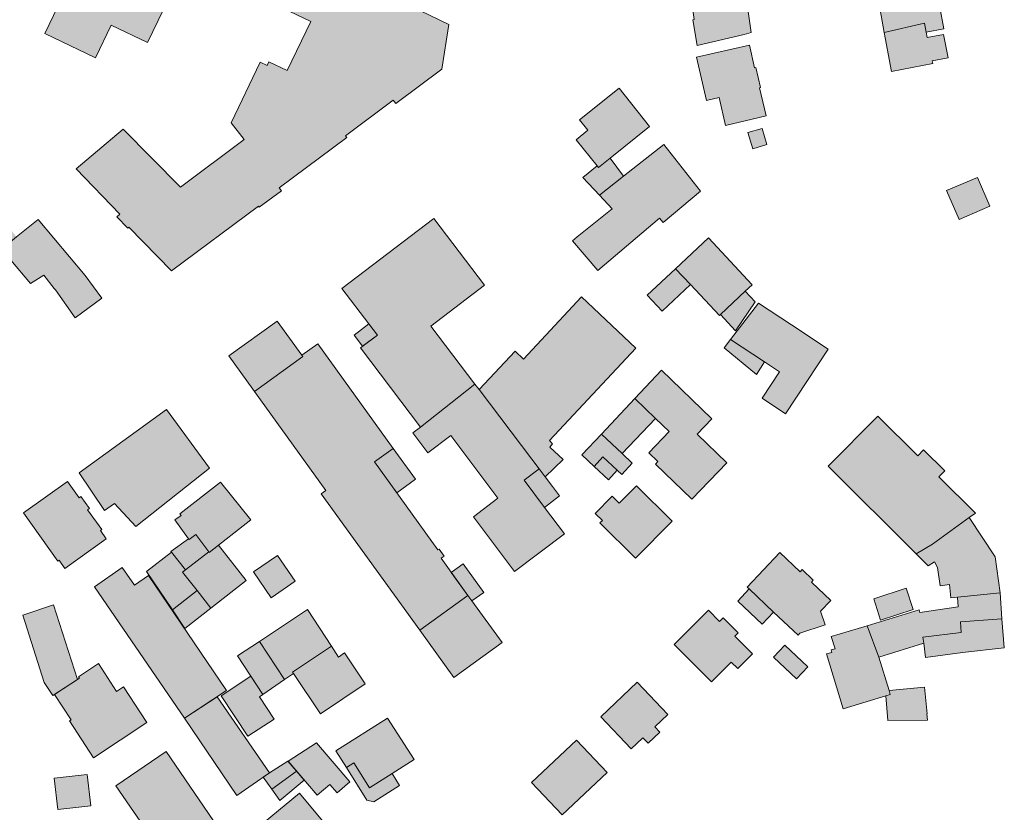
# Model space of a CAD drawing. Units: millimetres. Extents: x 751 to 2159, y 110 to 2134.
# Drawn here: x 1572 to 1748, y 1446 to 1587 of the extents above; entities that cross this region are included whole.
import ezdxf

# ---------------------------------------------------------------- set-up
doc = ezdxf.new("R2010")
doc.units = ezdxf.units.MM
doc.layers.add('U-Gebäude', color=5, linetype='Continuous', lineweight=9)
doc.layers.add('U-Schraffur', color=252, linetype='Continuous')

msp = doc.modelspace()

# ---------------------------------------------------------------- hatches: boundary and pattern name
at = {"layer": 'U-Schraffur'}
h = msp.add_hatch(color=256, dxfattribs=at)
h.dxf.hatch_style = 1
h.paths.add_polyline_path([(1602.23, 1609.43), (1602.35, 1609.67), (1595.54, 1612.94), (1595.42, 1612.7), (1591.01, 1614.82), (1586.94, 1606.33), (1602.58, 1598.86), (1606.64, 1607.34)])
h.paths.add_polyline_path([(1586.99, 1606.31), (1584.12, 1600.33), (1582.1, 1596.11), (1576.64, 1584.7), (1585.66, 1580.38), (1588.44, 1586.19), (1594.94, 1583.09), (1602.58, 1598.86)])
h.paths.add_polyline_path([(1584.12, 1600.33), (1582.36, 1601.17), (1580.34, 1596.95), (1582.1, 1596.11)], flags=17)
h = msp.add_hatch(color=256, dxfattribs=at)
h.dxf.hatch_style = 1
h.paths.add_polyline_path([(1647.53, 1578.32), (1648.73, 1586.32), (1640.24, 1590.39), (1640.62, 1591.18), (1629.12, 1596.69), (1626.81, 1598.08), (1626.7, 1597.86), (1613.82, 1604.05), (1609.02, 1594.11), (1624.12, 1586.86), (1619.9, 1578.08), (1616.63, 1579.65), (1616.31, 1579), (1615.08, 1579.59), (1609.87, 1568.78), (1612.21, 1565.76), (1600.82, 1557.26), (1590.62, 1567.6), (1582.19, 1560.52), (1590.04, 1552.47), (1589.46, 1551.99), (1591.46, 1549.94), (1591.64, 1550.11), (1599.22, 1542.34), (1614.75, 1553.91), (1614.9, 1553.71), (1618.86, 1556.63), (1618.49, 1557.13), (1630.54, 1566.14), (1630.31, 1566.44), (1638.84, 1572.82), (1639.29, 1572.22)])
h = msp.add_hatch(color=256, dxfattribs=at)
h.dxf.hatch_style = 1
h.paths.add_polyline_path([(1702.78, 1592.87), (1701.65, 1592.76), (1700.52, 1600.94), (1691, 1598.66), (1691.19, 1597.05), (1692.55, 1587.2), (1692.32, 1587.17), (1693.12, 1582.57), (1701.5, 1584.53), (1702.72, 1584.88), (1702.15, 1589.05), (1703.28, 1589.24)])
h = msp.add_hatch(color=256, dxfattribs=at)
h.dxf.hatch_style = 1
h.paths.add_polyline_path([(1732.33, 1594.69), (1724.99, 1593.39), (1726.49, 1584.88), (1733.71, 1586.56), (1733.98, 1584.96), (1737.12, 1585.51), (1736.38, 1589.68), (1733.32, 1589.14)])
h.paths.add_polyline_path([(1733.98, 1584.96), (1733.71, 1586.56), (1726.49, 1584.88), (1727.82, 1577.94), (1735.15, 1579.34), (1735.05, 1579.83), (1737.89, 1580.37), (1737.09, 1584.54), (1734.14, 1583.98)])
h = msp.add_hatch(color=256, dxfattribs=at)
h.dxf.hatch_style = 1
h.paths.add_polyline_path([(1703.55, 1578.64), (1703.36, 1578.59), (1702.41, 1582.63), (1692.97, 1580.45), (1694.77, 1572.75), (1697, 1573.27), (1698.15, 1568.3), (1705.39, 1569.98), (1704.21, 1574.99), (1704.41, 1575.04)])
h = msp.add_hatch(color=256, dxfattribs=at)
h.dxf.hatch_style = 1
h.paths.add_polyline_path([(1684.59, 1568.09), (1679.16, 1574.95), (1672.1, 1569.28), (1673.58, 1567.42), (1671.51, 1565.75), (1675.25, 1561.09), (1675.5, 1560.78), (1677.59, 1562.46)])
h.paths.add_polyline_path([(1679.97, 1559.23), (1677.59, 1562.46), (1675.5, 1560.78), (1675.25, 1561.09), (1672.66, 1558.99), (1675.67, 1555.82)], flags=17)
h.paths.add_polyline_path([(1687.12, 1564.9), (1679.97, 1559.23), (1675.67, 1555.82), (1677.94, 1553.39), (1671.65, 1548.39), (1670.85, 1547.72), (1675.34, 1542.4), (1686.38, 1551.73), (1687.03, 1550.96), (1693.71, 1556.59)])
h = msp.add_hatch(color=256, dxfattribs=at)
h.dxf.hatch_style = 1
h.paths.add_polyline_path([(1704.67, 1567.77), (1702.16, 1567.01), (1703.03, 1564.14), (1705.54, 1564.9)])
h = msp.add_hatch(color=256, dxfattribs=at)
h.dxf.hatch_style = 1
h.paths.add_polyline_path([(1745.35, 1553.87), (1743.15, 1559.02), (1737.64, 1556.66), (1739.85, 1551.48)])
h = msp.add_hatch(color=256, dxfattribs=at)
h.dxf.hatch_style = 1
h.paths.add_polyline_path([(1575.41, 1551.53), (1571.56, 1548.38), (1568.92, 1546.22), (1570.57, 1544.26), (1574.09, 1540.06), (1576.42, 1541.55), (1578.27, 1539.18), (1578.5, 1538.93), (1582.03, 1533.94), (1586.77, 1537.45), (1583.82, 1541.53)])
h.paths.add_polyline_path([(1571.56, 1548.38), (1569.44, 1551.16), (1564.68, 1547.34), (1568.26, 1542.56), (1570.57, 1544.26), (1568.92, 1546.22)])
h = msp.add_hatch(color=256, dxfattribs=at)
h.dxf.hatch_style = 1
h.paths.add_polyline_path([(1655.14, 1539.81), (1646.1, 1551.7), (1629.66, 1539.2), (1634.48, 1532.87), (1634.48, 1532.87), (1635.99, 1530.88), (1632.96, 1528.58), (1643.7, 1514.46), (1653.42, 1522.1), (1645.52, 1532.49)])
h.paths.add_polyline_path([(1634.48, 1532.87), (1631.85, 1530.87), (1633.36, 1528.88), (1635.99, 1530.88)], flags=17)
h.paths.add_polyline_path([(1634.48, 1532.87), (1634.48, 1532.87), (1635.99, 1530.88)], flags=17)
h.paths.add_polyline_path([(1654.15, 1521.14), (1653.42, 1522.1), (1643.7, 1514.46), (1642.35, 1513.4), (1645.01, 1509.86), (1649.09, 1512.93), (1657.51, 1501.74), (1653.13, 1498.44), (1660.46, 1488.7), (1669.38, 1495.42), (1665.85, 1500.11), (1662.19, 1504.97), (1664.87, 1506.99), (1663.56, 1508.72)])
h.paths.add_polyline_path([(1682.16, 1528.54), (1678.95, 1531.56), (1672.45, 1537.67), (1662.06, 1526.6), (1660.58, 1527.99), (1654.15, 1521.14), (1663.56, 1508.72), (1664.87, 1506.99), (1665.97, 1505.54), (1669.14, 1508.68), (1666.79, 1510.87), (1667.26, 1511.48), (1666.71, 1512.07)])
h.paths.add_polyline_path([(1667.24, 1503.87), (1665.97, 1505.54), (1664.87, 1506.99), (1662.19, 1504.97), (1665.85, 1500.11), (1668.54, 1502.16)], flags=17)
h = msp.add_hatch(color=256, dxfattribs=at)
h.dxf.hatch_style = 1
h.paths.add_polyline_path([(1691.9, 1539.88), (1689.23, 1542.71), (1684.17, 1537.97), (1686.83, 1535.13)])
h.paths.add_polyline_path([(1695.1, 1548.22), (1689.23, 1542.71), (1691.9, 1539.88), (1697.07, 1534.36), (1697.25, 1534.53), (1701.68, 1538.69), (1702.93, 1539.86)])
h.paths.add_polyline_path([(1703.45, 1536.79), (1701.68, 1538.69), (1697.25, 1534.53), (1699.96, 1531.65)])
h = msp.add_hatch(color=256, dxfattribs=at)
h.dxf.hatch_style = 1
h.paths.add_polyline_path([(1699.05, 1530.09), (1697.89, 1528.6), (1703.66, 1523.83), (1705.14, 1526.07)])
h.paths.add_polyline_path([(1709.95, 1532.7), (1704.07, 1536.58), (1699.05, 1530.09), (1705.14, 1526.07), (1707.79, 1524.32), (1704.67, 1519.61), (1708.88, 1516.83), (1716.5, 1528.36)])
h = msp.add_hatch(color=256, dxfattribs=at)
h.dxf.hatch_style = 1
h.paths.add_polyline_path([(1618.12, 1533.34), (1609.47, 1527.16), (1613.74, 1521.23), (1614.06, 1520.78), (1622.68, 1527.02), (1622.5, 1527.27)])
h.paths.add_polyline_path([(1625.35, 1529.32), (1622.5, 1527.27), (1622.68, 1527.02), (1614.06, 1520.78), (1626.8, 1503.1), (1625.98, 1502.51), (1643.59, 1478.17), (1652.17, 1484.38), (1647.36, 1491.03), (1647.92, 1491.43), (1647.03, 1492.66), (1646.82, 1492.51), (1635.48, 1508.23), (1638.83, 1510.65)])
h.paths.add_polyline_path([(1638.83, 1510.65), (1635.48, 1508.23), (1639.46, 1502.72), (1642.81, 1505.14)], flags=17)
h.paths.add_polyline_path([(1658.25, 1475.98), (1652.88, 1483.41), (1652.88, 1483.41), (1652.17, 1484.38), (1643.59, 1478.17), (1649.67, 1469.77)])
h.paths.add_polyline_path([(1651.3, 1490.02), (1654.98, 1484.93), (1652.88, 1483.41), (1652.17, 1484.38), (1649.2, 1488.49)])
h = msp.add_hatch(color=256, dxfattribs=at)
h.dxf.hatch_style = 1
h.paths.add_polyline_path([(1698.4, 1508.07), (1693.09, 1513.18), (1695.74, 1515.92), (1686.71, 1524.62), (1681.94, 1519.54), (1685.64, 1515.97), (1688.07, 1513.64), (1684.45, 1509.87), (1686.08, 1508.31), (1685.63, 1507.85), (1692.15, 1501.58)])
h.paths.add_polyline_path([(1685.64, 1515.97), (1681.94, 1519.54), (1676, 1513.2), (1679.71, 1509.71)])
h.paths.add_polyline_path([(1676, 1513.2), (1672.5, 1509.47), (1674.71, 1507.44), (1676.26, 1509.12), (1678.83, 1506.74), (1679.63, 1506), (1681.5, 1508.03), (1679.71, 1509.71)])
h.paths.add_polyline_path([(1678.83, 1506.74), (1676.26, 1509.12), (1674.71, 1507.44), (1677.28, 1505.06)])
h = msp.add_hatch(color=256, dxfattribs=at)
h.dxf.hatch_style = 1
h.paths.add_polyline_path([(1598.36, 1517.57), (1585.12, 1507.99), (1582.73, 1506.26), (1587.28, 1499.55), (1589.09, 1500.78), (1592.85, 1496.72), (1606.03, 1507.09)])
h = msp.add_hatch(color=256, dxfattribs=at)
h.dxf.hatch_style = 1
h.paths.add_polyline_path([(1737.29, 1506.62), (1733.52, 1510.37), (1732.47, 1509.3), (1725.35, 1516.37), (1716.5, 1507.5), (1732.19, 1491.84), (1735.12, 1493.57), (1741.66, 1498.32), (1741.67, 1498.31), (1742.76, 1499.1), (1736.24, 1505.57)])
h.paths.add_polyline_path([(1741.67, 1498.31), (1735.12, 1493.57), (1732.19, 1491.84), (1734.35, 1489.68), (1735.47, 1490.38), (1736.01, 1489.4), (1736.49, 1486.11), (1738.14, 1486.38), (1738.4, 1483.95), (1739.58, 1484.07), (1739.58, 1484.08), (1747.2, 1484.89), (1746.33, 1491.29)])
h.paths.add_polyline_path([(1741.67, 1498.31), (1741.66, 1498.32), (1735.12, 1493.57)], flags=17)
h.paths.add_polyline_path([(1747.2, 1484.89), (1739.58, 1484.07), (1739.71, 1482.34), (1732.87, 1481.34), (1732.76, 1481.8), (1723.47, 1479), (1725.53, 1473.37), (1733.55, 1475.87), (1733.36, 1476.92), (1740.24, 1477.76), (1740.11, 1479.69), (1747.52, 1480.21)])
h.paths.add_polyline_path([(1747.52, 1480.21), (1740.11, 1479.69), (1740.24, 1477.76), (1733.36, 1476.92), (1733.55, 1475.87), (1733.86, 1473.31), (1740.47, 1474.23), (1747.93, 1475.05)])
h.paths.add_polyline_path([(1725.53, 1473.37), (1723.47, 1479), (1717.04, 1477.06), (1717.71, 1474.87), (1717, 1474.66), (1717.13, 1474.24), (1716.18, 1473.95), (1719.15, 1464.17), (1726.76, 1466.46), (1727.56, 1466.7), (1727.35, 1467.4)])
h.paths.add_polyline_path([(1733.67, 1468.03), (1727.35, 1467.4), (1727.56, 1466.7), (1726.76, 1466.46), (1727.16, 1462.05), (1734.19, 1462.15), (1734.08, 1463.24), (1734.15, 1463.25)])
h = msp.add_hatch(color=256, dxfattribs=at)
h.dxf.hatch_style = 1
h.paths.add_polyline_path([(1584.26, 1499.69), (1584.59, 1499.92), (1583.06, 1502.05), (1582.73, 1501.82), (1580.64, 1504.73), (1572.81, 1499.17), (1578.92, 1490.54), (1579.17, 1490.71), (1580.22, 1489.22), (1587.59, 1494.52), (1586.54, 1495.98), (1586.8, 1496.17)])
h = msp.add_hatch(color=256, dxfattribs=at)
h.dxf.hatch_style = 1
h.paths.add_polyline_path([(1613.38, 1497.9), (1608.01, 1504.62), (1600.74, 1498.97), (1600.96, 1498.68), (1599.85, 1497.87), (1602.27, 1494.53), (1602.27, 1494.53), (1602.37, 1494.39), (1603.56, 1495.25), (1605.88, 1492.19), (1605.96, 1492.08)])
h.paths.add_polyline_path([(1603.56, 1495.25), (1602.37, 1494.39), (1602.27, 1494.53), (1599.13, 1492.26), (1599.23, 1492.14), (1601.74, 1488.94), (1605.88, 1492.19)])
h.paths.add_polyline_path([(1599.23, 1492.14), (1594.79, 1488.66), (1599.39, 1481.82), (1603.8, 1485.28), (1601.23, 1488.55), (1601.74, 1488.94)])
h.paths.add_polyline_path([(1607.62, 1493.37), (1605.96, 1492.08), (1605.88, 1492.19), (1601.74, 1488.94), (1601.23, 1488.55), (1603.8, 1485.28), (1606.26, 1482.13), (1612.56, 1487.07)])
h.paths.add_polyline_path([(1603.8, 1485.28), (1599.39, 1481.82), (1601.63, 1478.5), (1606.26, 1482.13)])
h = msp.add_hatch(color=256, dxfattribs=at)
h.dxf.hatch_style = 1
h.paths.add_polyline_path([(1682.26, 1503.98), (1679.16, 1500.84), (1677.89, 1502.09), (1674.88, 1499.04), (1676.17, 1497.78), (1675.72, 1497.33), (1682.08, 1491.04), (1688.64, 1497.67)])
h = msp.add_hatch(color=256, dxfattribs=at)
h.dxf.hatch_style = 1
h.paths.add_polyline_path([(1618.18, 1491.54), (1613.87, 1488.59), (1617.03, 1483.97), (1621.34, 1486.92)])
h = msp.add_hatch(color=256, dxfattribs=at)
h.dxf.hatch_style = 1
h.paths.add_polyline_path([(1711.83, 1489.01), (1711.48, 1488.64), (1707.84, 1492.07), (1702.02, 1485.9), (1702.38, 1485.55), (1706.74, 1481.44), (1711.11, 1477.33), (1711.41, 1477.65), (1715.95, 1479.18), (1715.14, 1481.6), (1716.93, 1483.51), (1713.48, 1486.76), (1713.82, 1487.13)])
h.paths.add_polyline_path([(1702.38, 1485.55), (1700.35, 1483.39), (1704.71, 1479.28), (1706.74, 1481.44)])
h = msp.add_hatch(color=256, dxfattribs=at)
h.dxf.hatch_style = 1
h.paths.add_polyline_path([(1595.11, 1487.98), (1592.61, 1486.24), (1590.44, 1489.36), (1585.48, 1485.92), (1601.54, 1462.48), (1609.06, 1467.4)])
h.paths.add_polyline_path([(1607.39, 1466.31), (1601.54, 1462.48), (1610.91, 1448.69), (1616.71, 1452.72)])
h.paths.add_polyline_path([(1621.47, 1452.97), (1621.56, 1453.03), (1620.03, 1454.81), (1616.71, 1452.72), (1615.62, 1451.96), (1617.15, 1449.8)])
h.paths.add_polyline_path([(1622.91, 1451.44), (1621.56, 1453.03), (1621.47, 1452.97), (1617.15, 1449.8), (1618.58, 1447.79)])
h.paths.add_polyline_path([(1625.14, 1458.07), (1620.04, 1454.81), (1625.23, 1448.72), (1627.52, 1450.67), (1628.81, 1449.15), (1631.1, 1451.1)])
h = msp.add_hatch(color=256, dxfattribs=at)
h.dxf.hatch_style = 1
h.paths.add_polyline_path([(1730.44, 1485.67), (1724.61, 1483.8), (1725.82, 1480.01), (1731.65, 1481.88)])
h = msp.add_hatch(color=256, dxfattribs=at)
h.dxf.hatch_style = 1
h.paths.add_polyline_path([(1578.15, 1482.7), (1572.7, 1480.89), (1576.53, 1468.86), (1578.05, 1466.54), (1582.44, 1469.42)])
h = msp.add_hatch(color=256, dxfattribs=at)
h.dxf.hatch_style = 1
h.paths.add_polyline_path([(1614.96, 1466.29), (1615.57, 1466.72), (1613.43, 1469.97), (1608.11, 1466.47), (1612.87, 1459.25), (1617.56, 1462.34)])
h.paths.add_polyline_path([(1619.43, 1469.4), (1614.96, 1476.2), (1611.05, 1473.6), (1615.57, 1466.72)])
h.paths.add_polyline_path([(1627.82, 1475.33), (1623.53, 1481.88), (1614.96, 1476.2), (1619.43, 1469.4), (1621.01, 1470.48), (1620.86, 1470.7)])
h.paths.add_polyline_path([(1633.84, 1468.61), (1630.12, 1474.17), (1629.08, 1473.4), (1627.82, 1475.33), (1620.86, 1470.7), (1621.01, 1470.49), (1621.01, 1470.48), (1625.82, 1463.25)])
h.paths.add_polyline_path([(1620.86, 1470.7), (1621.01, 1470.48), (1621.01, 1470.49)], flags=17)
h = msp.add_hatch(color=256, dxfattribs=at)
h.dxf.hatch_style = 1
h.paths.add_polyline_path([(1699.83, 1477.13), (1700.44, 1477.73), (1697.76, 1480.43), (1697.09, 1479.76), (1695.1, 1481.75), (1688.97, 1475.65), (1695.63, 1468.95), (1699.19, 1472.51), (1700.34, 1471.35), (1702.97, 1473.97)])
h = msp.add_hatch(color=256, dxfattribs=at)
h.dxf.hatch_style = 1
h.paths.add_polyline_path([(1708.76, 1475.5), (1706.73, 1473.35), (1710.81, 1469.51), (1712.83, 1471.66)])
h = msp.add_hatch(color=256, dxfattribs=at)
h.dxf.hatch_style = 1
h.paths.add_polyline_path([(1590.66, 1468.09), (1589.43, 1467.28), (1586.18, 1472.23), (1582.63, 1469.88), (1582.79, 1469.63), (1578.34, 1466.7), (1581.3, 1462.2), (1581, 1462), (1585.33, 1455.43), (1594.86, 1461.69)])
h = msp.add_hatch(color=256, dxfattribs=at)
h.dxf.hatch_style = 1
h.paths.add_polyline_path([(1687.87, 1463.13), (1682.36, 1468.9), (1675.88, 1462.72), (1681.33, 1457.01), (1683.41, 1458.99), (1684.34, 1458.02), (1686.42, 1460.01), (1685.56, 1460.92)])
h = msp.add_hatch(color=256, dxfattribs=at)
h.dxf.hatch_style = 1
h.paths.add_polyline_path([(1639.96, 1450.5), (1638.62, 1452.61), (1634.61, 1450.06), (1631.8, 1454.49), (1630.5, 1453.67), (1634.12, 1447.85), (1635.36, 1447.57)])
h.paths.add_polyline_path([(1642.55, 1455.11), (1637.83, 1462.52), (1628.6, 1456.66), (1630.5, 1453.67), (1631.8, 1454.49), (1634.61, 1450.06), (1638.62, 1452.61)])
h = msp.add_hatch(color=256, dxfattribs=at)
h.dxf.hatch_style = 1
h.paths.add_polyline_path([(1677.02, 1452.78), (1671.55, 1458.58), (1663.53, 1451.03), (1668.99, 1445.22)])
h = msp.add_hatch(color=256, dxfattribs=at)
h.dxf.hatch_style = 1
h.paths.add_polyline_path([(1598.3, 1456.53), (1589.32, 1450.41), (1599.39, 1435.69), (1608.38, 1441.75)])
h = msp.add_hatch(color=256, dxfattribs=at)
h.dxf.hatch_style = 1
h.paths.add_polyline_path([(1584.19, 1452.44), (1578.3, 1451.77), (1578.94, 1446.16), (1584.83, 1446.83)])
h = msp.add_hatch(color=256, dxfattribs=at)
h.dxf.hatch_style = 1
h.paths.add_polyline_path([(1627.99, 1442.02), (1622.07, 1449.12), (1613.25, 1441.78), (1619.31, 1434.5), (1624.47, 1438.79), (1624.32, 1438.96)])

# ---------------------------------------------------------------- linework, layer by layer
at = {"layer": 'U-Gebäude'}
for points in [[(1586.99, 1606.31), (1584.12, 1600.33), (1582.1, 1596.11), (1576.64, 1584.7), (1585.66, 1580.38), (1588.44, 1586.19), (1594.94, 1583.09), (1602.58, 1598.86), (1586.99, 1606.31)], [(1702.78, 1592.87), (1701.65, 1592.76), (1700.52, 1600.94), (1691, 1598.66), (1691.19, 1597.05), (1692.55, 1587.2), (1692.32, 1587.17), (1693.12, 1582.57), (1701.5, 1584.53), (1702.72, 1584.88), (1702.15, 1589.05), (1703.28, 1589.24), (1702.78, 1592.87)], [(1732.33, 1594.69), (1724.99, 1593.39), (1726.49, 1584.88), (1733.71, 1586.56), (1733.98, 1584.96), (1737.12, 1585.51), (1736.38, 1589.68), (1733.32, 1589.14), (1732.33, 1594.69)], [(1733.98, 1584.96), (1733.71, 1586.56), (1726.49, 1584.88), (1727.82, 1577.94), (1735.15, 1579.34), (1735.05, 1579.83), (1737.89, 1580.37), (1737.09, 1584.54), (1734.14, 1583.98), (1733.98, 1584.96)], [(1703.55, 1578.64), (1703.36, 1578.59), (1702.41, 1582.63), (1692.97, 1580.45), (1694.77, 1572.75), (1697, 1573.27), (1698.15, 1568.3), (1705.39, 1569.98), (1704.21, 1574.99), (1704.41, 1575.04), (1703.55, 1578.64)], [(1684.59, 1568.09), (1679.16, 1574.95), (1672.1, 1569.28), (1673.58, 1567.42), (1671.51, 1565.75), (1675.25, 1561.09), (1675.5, 1560.78), (1677.59, 1562.46), (1684.59, 1568.09)], [(1704.67, 1567.77), (1702.16, 1567.01), (1703.03, 1564.14), (1705.54, 1564.9), (1704.67, 1567.77)], [(1687.12, 1564.9), (1679.97, 1559.23), (1675.67, 1555.82), (1677.94, 1553.39), (1671.65, 1548.39), (1670.85, 1547.72), (1675.34, 1542.4), (1686.38, 1551.73), (1687.03, 1550.96), (1693.71, 1556.59), (1687.12, 1564.9)], [(1679.97, 1559.23), (1677.59, 1562.46), (1675.5, 1560.78), (1675.25, 1561.09), (1672.66, 1558.99), (1675.67, 1555.82), (1679.97, 1559.23)], [(1745.35, 1553.87), (1743.15, 1559.02), (1737.64, 1556.66), (1739.85, 1551.48), (1745.35, 1553.87)], [(1575.41, 1551.53), (1571.56, 1548.38), (1568.92, 1546.22), (1570.57, 1544.26), (1574.09, 1540.06), (1576.42, 1541.55), (1578.27, 1539.18), (1578.5, 1538.93), (1582.03, 1533.94), (1586.77, 1537.45), (1583.82, 1541.53), (1575.41, 1551.53)], [(1655.14, 1539.81), (1646.1, 1551.7), (1629.66, 1539.2), (1634.48, 1532.87), (1634.48, 1532.87), (1635.99, 1530.88), (1632.96, 1528.58), (1643.7, 1514.46), (1653.42, 1522.1), (1645.52, 1532.49), (1655.14, 1539.81)], [(1695.1, 1548.22), (1689.23, 1542.71), (1691.9, 1539.88), (1697.07, 1534.36), (1697.25, 1534.53), (1701.68, 1538.69), (1702.93, 1539.86), (1695.1, 1548.22)], [(1691.9, 1539.88), (1689.23, 1542.71), (1684.17, 1537.97), (1686.83, 1535.13), (1691.9, 1539.88)], [(1703.45, 1536.79), (1701.68, 1538.69), (1697.25, 1534.53), (1699.96, 1531.65), (1703.45, 1536.79)], [(1682.16, 1528.54), (1678.95, 1531.56), (1672.45, 1537.67), (1662.06, 1526.6), (1660.58, 1527.99), (1654.15, 1521.14), (1663.56, 1508.72), (1664.87, 1506.99), (1665.97, 1505.54), (1669.14, 1508.68), (1666.79, 1510.87), (1667.26, 1511.48), (1666.71, 1512.07), (1682.16, 1528.54)], [(1709.95, 1532.7), (1704.07, 1536.58), (1699.05, 1530.09), (1705.14, 1526.07), (1707.79, 1524.32), (1704.67, 1519.61), (1708.88, 1516.83), (1716.5, 1528.36), (1709.95, 1532.7)], [(1618.12, 1533.34), (1609.47, 1527.16), (1613.74, 1521.23), (1614.06, 1520.78), (1622.68, 1527.02), (1622.5, 1527.27), (1618.12, 1533.34)], [(1634.48, 1532.87), (1631.85, 1530.87), (1633.36, 1528.88), (1635.99, 1530.88), (1634.48, 1532.87)], [(1634.48, 1532.87), (1634.48, 1532.87), (1635.99, 1530.88), (1634.48, 1532.87)], [(1699.05, 1530.09), (1697.89, 1528.6), (1703.66, 1523.83), (1705.14, 1526.07), (1699.05, 1530.09)], [(1625.35, 1529.32), (1622.5, 1527.27), (1622.68, 1527.02), (1614.06, 1520.78), (1626.8, 1503.1), (1625.98, 1502.51), (1643.59, 1478.17), (1652.17, 1484.38), (1647.36, 1491.03), (1647.92, 1491.43), (1647.03, 1492.66), (1646.82, 1492.51), (1635.48, 1508.23), (1638.83, 1510.65), (1625.35, 1529.32)], [(1698.4, 1508.07), (1693.09, 1513.18), (1695.74, 1515.92), (1686.71, 1524.62), (1681.94, 1519.54), (1685.64, 1515.97), (1688.07, 1513.64), (1684.45, 1509.87), (1686.08, 1508.31), (1685.63, 1507.85), (1692.15, 1501.58), (1698.4, 1508.07)], [(1654.15, 1521.14), (1653.42, 1522.1), (1643.7, 1514.46), (1642.35, 1513.4), (1645.01, 1509.86), (1649.09, 1512.93), (1657.51, 1501.74), (1653.13, 1498.44), (1660.46, 1488.7), (1669.38, 1495.42), (1665.85, 1500.11), (1662.19, 1504.97), (1664.87, 1506.99), (1663.56, 1508.72), (1654.15, 1521.14)], [(1685.64, 1515.97), (1681.94, 1519.54), (1676, 1513.2), (1679.71, 1509.71), (1685.64, 1515.97)], [(1598.36, 1517.57), (1585.12, 1507.99), (1582.73, 1506.26), (1587.28, 1499.55), (1589.09, 1500.78), (1592.85, 1496.72), (1606.03, 1507.09), (1598.36, 1517.57)], [(1737.29, 1506.62), (1733.52, 1510.37), (1732.47, 1509.3), (1725.35, 1516.37), (1716.5, 1507.5), (1732.19, 1491.84), (1735.12, 1493.57), (1741.66, 1498.32), (1741.67, 1498.31), (1742.76, 1499.1), (1736.24, 1505.57), (1737.29, 1506.62)], [(1676, 1513.2), (1672.5, 1509.47), (1674.71, 1507.44), (1676.26, 1509.12), (1678.83, 1506.74), (1679.63, 1506), (1681.5, 1508.03), (1679.71, 1509.71), (1676, 1513.2)], [(1638.83, 1510.65), (1635.48, 1508.23), (1639.46, 1502.72), (1642.81, 1505.14), (1638.83, 1510.65)], [(1678.83, 1506.74), (1676.26, 1509.12), (1674.71, 1507.44), (1677.28, 1505.06), (1678.83, 1506.74)], [(1667.24, 1503.87), (1665.97, 1505.54), (1664.87, 1506.99), (1662.19, 1504.97), (1665.85, 1500.11), (1668.54, 1502.16), (1667.24, 1503.87)], [(1584.26, 1499.69), (1584.59, 1499.92), (1583.06, 1502.05), (1582.73, 1501.82), (1580.64, 1504.73), (1572.81, 1499.17), (1578.92, 1490.54), (1579.17, 1490.71), (1580.22, 1489.22), (1587.59, 1494.52), (1586.54, 1495.98), (1586.8, 1496.17), (1584.26, 1499.69)], [(1613.38, 1497.9), (1608.01, 1504.62), (1600.74, 1498.97), (1600.96, 1498.68), (1599.85, 1497.87), (1602.27, 1494.53), (1602.27, 1494.53), (1602.37, 1494.39), (1603.56, 1495.25), (1605.88, 1492.19), (1605.96, 1492.08), (1613.38, 1497.9)], [(1682.26, 1503.98), (1679.16, 1500.84), (1677.89, 1502.09), (1674.88, 1499.04), (1676.17, 1497.78), (1675.72, 1497.33), (1682.08, 1491.04), (1688.64, 1497.67), (1682.26, 1503.98)], [(1741.67, 1498.31), (1735.12, 1493.57), (1732.19, 1491.84), (1734.35, 1489.68), (1735.47, 1490.38), (1736.01, 1489.4), (1736.49, 1486.11), (1738.14, 1486.38), (1738.4, 1483.95), (1739.58, 1484.07), (1739.58, 1484.08), (1747.2, 1484.89), (1746.33, 1491.29), (1741.67, 1498.31)], [(1741.67, 1498.31), (1741.66, 1498.32), (1735.12, 1493.57), (1741.67, 1498.31)], [(1603.56, 1495.25), (1602.37, 1494.39), (1602.27, 1494.53), (1599.13, 1492.26), (1599.23, 1492.14), (1601.74, 1488.94), (1605.88, 1492.19), (1603.56, 1495.25)], [(1607.62, 1493.37), (1605.96, 1492.08), (1605.88, 1492.19), (1601.74, 1488.94), (1601.23, 1488.55), (1603.8, 1485.28), (1606.26, 1482.13), (1612.56, 1487.07), (1607.62, 1493.37)], [(1599.23, 1492.14), (1594.79, 1488.66), (1599.39, 1481.82), (1603.8, 1485.28), (1601.23, 1488.55), (1601.74, 1488.94), (1599.23, 1492.14)], [(1618.18, 1491.54), (1613.87, 1488.59), (1617.03, 1483.97), (1621.34, 1486.92), (1618.18, 1491.54)], [(1711.83, 1489.01), (1711.48, 1488.64), (1707.84, 1492.07), (1702.02, 1485.9), (1702.38, 1485.55), (1706.74, 1481.44), (1711.11, 1477.33), (1711.41, 1477.65), (1715.95, 1479.18), (1715.14, 1481.6), (1716.93, 1483.51), (1713.48, 1486.76), (1713.82, 1487.13), (1711.83, 1489.01)], [(1595.11, 1487.98), (1592.61, 1486.24), (1590.44, 1489.36), (1585.48, 1485.92), (1601.54, 1462.48), (1609.06, 1467.4), (1595.11, 1487.98)], [(1651.3, 1490.02), (1654.98, 1484.93), (1652.88, 1483.41), (1652.17, 1484.38), (1649.2, 1488.49), (1651.3, 1490.02)], [(1702.38, 1485.55), (1700.35, 1483.39), (1704.71, 1479.28), (1706.74, 1481.44), (1702.38, 1485.55)], [(1730.44, 1485.67), (1724.61, 1483.8), (1725.82, 1480.01), (1731.65, 1481.88), (1730.44, 1485.67)], [(1603.8, 1485.28), (1599.39, 1481.82), (1601.63, 1478.5), (1606.26, 1482.13), (1603.8, 1485.28)], [(1658.25, 1475.98), (1652.88, 1483.41), (1652.88, 1483.41), (1652.17, 1484.38), (1643.59, 1478.17), (1649.67, 1469.77), (1658.25, 1475.98)], [(1747.2, 1484.89), (1739.58, 1484.07), (1739.71, 1482.34), (1732.87, 1481.34), (1732.76, 1481.8), (1723.47, 1479), (1725.53, 1473.37), (1733.55, 1475.87), (1733.36, 1476.92), (1740.24, 1477.76), (1740.11, 1479.69), (1747.52, 1480.21), (1747.2, 1484.89)], [(1578.15, 1482.7), (1572.7, 1480.89), (1576.53, 1468.86), (1578.05, 1466.54), (1582.44, 1469.42), (1578.15, 1482.7)], [(1627.82, 1475.33), (1623.53, 1481.88), (1614.96, 1476.2), (1619.43, 1469.4), (1621.01, 1470.48), (1620.86, 1470.7), (1627.82, 1475.33)], [(1699.83, 1477.13), (1700.44, 1477.73), (1697.76, 1480.43), (1697.09, 1479.76), (1695.1, 1481.75), (1688.97, 1475.65), (1695.63, 1468.95), (1699.19, 1472.51), (1700.34, 1471.35), (1702.97, 1473.97), (1699.83, 1477.13)], [(1725.53, 1473.37), (1723.47, 1479), (1717.04, 1477.06), (1717.71, 1474.87), (1717, 1474.66), (1717.13, 1474.24), (1716.18, 1473.95), (1719.15, 1464.17), (1726.76, 1466.46), (1727.56, 1466.7), (1727.35, 1467.4), (1725.53, 1473.37)], [(1747.52, 1480.21), (1740.11, 1479.69), (1740.24, 1477.76), (1733.36, 1476.92), (1733.55, 1475.87), (1733.86, 1473.31), (1740.47, 1474.23), (1747.93, 1475.05), (1747.52, 1480.21)], [(1619.43, 1469.4), (1614.96, 1476.2), (1611.05, 1473.6), (1615.57, 1466.72), (1619.43, 1469.4)], [(1633.84, 1468.61), (1630.12, 1474.17), (1629.08, 1473.4), (1627.82, 1475.33), (1620.86, 1470.7), (1621.01, 1470.49), (1621.01, 1470.48), (1625.82, 1463.25), (1633.84, 1468.61)], [(1708.76, 1475.5), (1706.73, 1473.35), (1710.81, 1469.51), (1712.83, 1471.66), (1708.76, 1475.5)], [(1590.66, 1468.09), (1589.43, 1467.28), (1586.18, 1472.23), (1582.63, 1469.88), (1582.79, 1469.63), (1578.34, 1466.7), (1581.3, 1462.2), (1581, 1462), (1585.33, 1455.43), (1594.86, 1461.69), (1590.66, 1468.09)], [(1614.96, 1466.29), (1615.57, 1466.72), (1613.43, 1469.97), (1608.11, 1466.47), (1612.87, 1459.25), (1617.56, 1462.34), (1614.96, 1466.29)], [(1620.86, 1470.7), (1621.01, 1470.48), (1621.01, 1470.49), (1620.86, 1470.7)], [(1687.87, 1463.13), (1682.36, 1468.9), (1675.88, 1462.72), (1681.33, 1457.01), (1683.41, 1458.99), (1684.34, 1458.02), (1686.42, 1460.01), (1685.56, 1460.92), (1687.87, 1463.13)], [(1733.67, 1468.03), (1727.35, 1467.4), (1727.56, 1466.7), (1726.76, 1466.46), (1727.16, 1462.05), (1734.19, 1462.15), (1734.08, 1463.24), (1734.15, 1463.25), (1733.67, 1468.03)], [(1607.39, 1466.31), (1601.54, 1462.48), (1610.91, 1448.69), (1616.71, 1452.72), (1607.39, 1466.31)], [(1642.55, 1455.11), (1637.83, 1462.52), (1628.6, 1456.66), (1630.5, 1453.67), (1631.8, 1454.49), (1634.61, 1450.06), (1638.62, 1452.61), (1642.55, 1455.11)], [(1625.14, 1458.07), (1620.04, 1454.81), (1625.23, 1448.72), (1627.52, 1450.67), (1628.81, 1449.15), (1631.1, 1451.1), (1625.14, 1458.07)], [(1677.02, 1452.78), (1671.55, 1458.58), (1663.53, 1451.03), (1668.99, 1445.22), (1677.02, 1452.78)], [(1598.3, 1456.53), (1589.32, 1450.41), (1599.39, 1435.69), (1608.38, 1441.75), (1598.3, 1456.53)], [(1621.47, 1452.97), (1621.56, 1453.03), (1620.03, 1454.81), (1616.71, 1452.72), (1615.62, 1451.96), (1617.15, 1449.8), (1621.47, 1452.97)], [(1639.96, 1450.5), (1638.62, 1452.61), (1634.61, 1450.06), (1631.8, 1454.49), (1630.5, 1453.67), (1634.12, 1447.85), (1635.36, 1447.57), (1639.96, 1450.5)], [(1584.19, 1452.44), (1578.3, 1451.77), (1578.94, 1446.16), (1584.83, 1446.83), (1584.19, 1452.44)], [(1622.91, 1451.44), (1621.56, 1453.03), (1621.47, 1452.97), (1617.15, 1449.8), (1618.58, 1447.79), (1622.91, 1451.44)], [(1627.99, 1442.02), (1622.07, 1449.12), (1613.25, 1441.78), (1619.31, 1434.5), (1624.47, 1438.79), (1624.32, 1438.96), (1627.99, 1442.02)]]:
    msp.add_lwpolyline(points, close=True, dxfattribs=at)
msp.add_lwpolyline([(1609.02, 1594.11), (1624.12, 1586.86), (1619.9, 1578.08), (1616.63, 1579.65), (1616.31, 1579), (1615.08, 1579.59), (1609.87, 1568.78), (1612.21, 1565.76), (1600.82, 1557.26), (1590.62, 1567.6), (1582.19, 1560.52), (1590.04, 1552.47), (1589.46, 1551.99), (1591.46, 1549.94), (1591.64, 1550.11), (1599.22, 1542.34), (1614.75, 1553.91), (1614.9, 1553.71), (1618.86, 1556.63), (1618.49, 1557.13), (1630.54, 1566.14), (1630.31, 1566.44), (1638.84, 1572.82), (1639.29, 1572.22), (1647.53, 1578.32), (1647.53, 1578.32), (1648.73, 1586.32), (1640.24, 1590.39)], dxfattribs=at)

doc.saveas('drawing.dxf')
